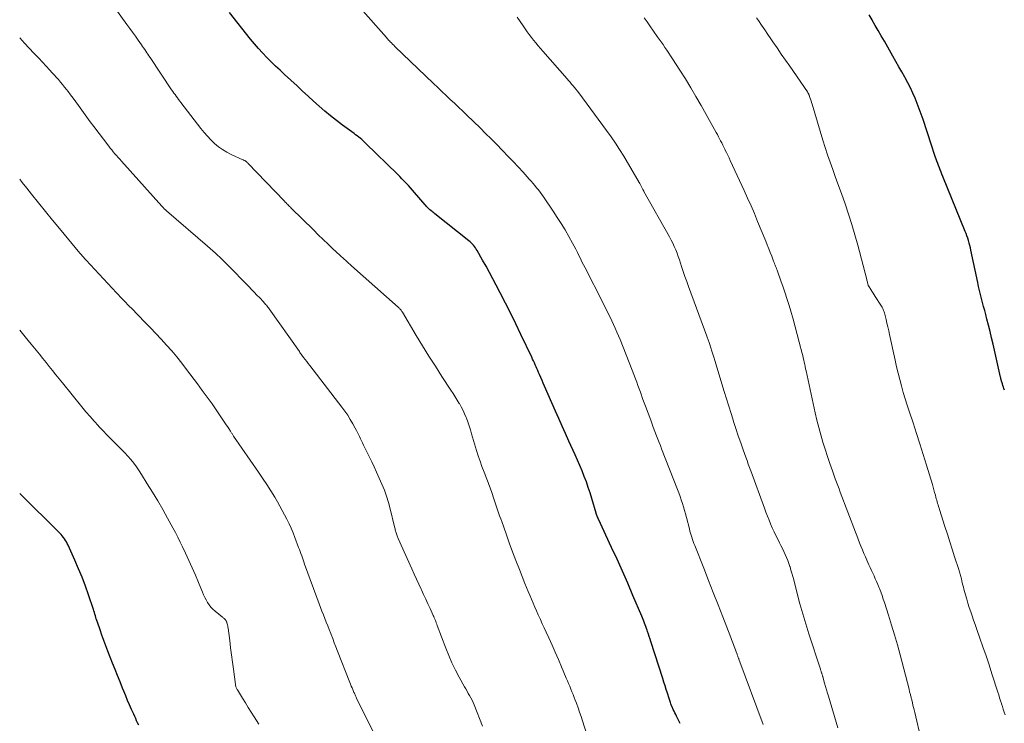
# Model space of a CAD drawing. Units: feet. Extents: x 1985000 to 1990036, y 590000 to 595001.
# Drawn here: x 1985000 to 1985195, y 591424 to 591563 of the extents above; entities that cross this region are included whole.
import ezdxf

# ---------------------------------------------------------------- set-up
doc = ezdxf.new("R2010")
doc.units = ezdxf.units.FT
doc.header["$LTSCALE"] = 100
doc.header["$MEASUREMENT"] = 0
doc.layers.add('CONTOUR INDEX', color=32, linetype='Continuous', lineweight=25)
doc.layers.add('CONTOUR INTERMEDIATE', color=40, linetype='Continuous', lineweight=15)

msp = doc.modelspace()

# ---------------------------------------------------------------- linework, layer by layer
at = {"layer": 'CONTOUR INDEX', "flags": 128}
for points, elevation in [([(1985130.65, 591424.21), (1985129.95, 591425.69), (1985129.79, 591426.02), (1985129.64, 591426.34), (1985129.48, 591426.67), (1985129.32, 591426.99), (1985129.08, 591427.49), (1985129.05, 591427.57), (1985129.01, 591427.64), (1985128.97, 591427.72), (1985128.94, 591427.8), (1985128.91, 591427.88), (1985128.87, 591427.97), (1985128.84, 591428.05), (1985128.82, 591428.13), (1985128.74, 591428.36), (1985128.68, 591428.56), (1985128.61, 591428.75), (1985128.55, 591428.95), (1985128.49, 591429.15), (1985128.15, 591430.22), (1985127.92, 591430.95), (1985127.69, 591431.68), (1985127.46, 591432.41), (1985127.22, 591433.14), (1985124.88, 591440.4), (1985124.72, 591440.89), (1985124.56, 591441.39), (1985124.39, 591441.89), (1985124.22, 591442.39), (1985124.13, 591442.67), (1985124.01, 591443.02), (1985123.88, 591443.38), (1985123.76, 591443.73), (1985123.63, 591444.07), (1985123.5, 591444.42), (1985123.36, 591444.77), (1985123.22, 591445.11), (1985123.08, 591445.46), (1985121.34, 591449.55), (1985120.32, 591451.94), (1985119.28, 591454.32), (1985118.21, 591456.68), (1985117.12, 591459.04), (1985114.5, 591464.65), (1985114.46, 591464.72), (1985114.43, 591464.79), (1985114.39, 591464.87), (1985114.36, 591464.94), (1985114.32, 591465.01), (1985114.29, 591465.09), (1985114.26, 591465.16), (1985114.23, 591465.24), (1985114.17, 591465.4), (1985114.15, 591465.45), (1985114.13, 591465.5), (1985114.12, 591465.55), (1985114.1, 591465.6), (1985114.09, 591465.65), (1985114.08, 591465.7), (1985114.06, 591465.74), (1985114.05, 591465.79), (1985113.2, 591468.7), (1985112.86, 591469.81), (1985112.5, 591470.91), (1985112.11, 591471.99), (1985111.7, 591473.07), (1985111.26, 591474.15), (1985110.82, 591475.21), (1985110.35, 591476.27), (1985109.88, 591477.33), (1985108.63, 591480.07), (1985107.96, 591481.54), (1985107.3, 591483.02), (1985106.64, 591484.5), (1985105.99, 591485.98), (1985103.85, 591490.91), (1985103.6, 591491.49), (1985103.35, 591492.07), (1985103.09, 591492.66), (1985102.84, 591493.24), (1985102.66, 591493.66), (1985102.5, 591494.03), (1985102.33, 591494.41), (1985102.17, 591494.78), (1985102, 591495.16), (1985101.83, 591495.53), (1985101.66, 591495.91), (1985101.49, 591496.28), (1985101.31, 591496.65), (1985099.17, 591501.16), (1985098.17, 591503.23), (1985097.17, 591505.28), (1985096.13, 591507.33), (1985095.09, 591509.37), (1985094.27, 591510.93), (1985093.62, 591512.18), (1985092.95, 591513.42), (1985092.27, 591514.65), (1985091.58, 591515.88), (1985090.49, 591517.78), (1985090.32, 591518.05), (1985090.15, 591518.31), (1985089.97, 591518.55), (1985089.77, 591518.8), (1985089.56, 591519.03), (1985089.34, 591519.25), (1985089.11, 591519.46), (1985088.88, 591519.66), (1985082.15, 591525.03), (1985081.96, 591525.18), (1985081.77, 591525.33), (1985081.58, 591525.48), (1985081.39, 591525.62), (1985081.32, 591525.68), (1985081.17, 591525.8), (1985081.02, 591525.93), (1985080.88, 591526.06), (1985080.74, 591526.2), (1985080.61, 591526.34), (1985080.47, 591526.48), (1985080.34, 591526.63), (1985080.22, 591526.77), (1985078.14, 591529.2), (1985077.73, 591529.67), (1985077.32, 591530.14), (1985076.9, 591530.6), (1985076.48, 591531.05), (1985076.05, 591531.5), (1985075.62, 591531.95), (1985075.19, 591532.39), (1985074.74, 591532.83), (1985068.51, 591538.95), (1985068.24, 591539.21), (1985067.96, 591539.46), (1985067.67, 591539.71), (1985067.37, 591539.95), (1985067.07, 591540.18), (1985066.77, 591540.42), (1985066.47, 591540.65), (1985066.16, 591540.87), (1985063.86, 591542.56), (1985062.68, 591543.46), (1985061.52, 591544.38), (1985060.38, 591545.33), (1985059.26, 591546.3), (1985058.16, 591547.3), (1985057.06, 591548.3), (1985055.96, 591549.3), (1985054.87, 591550.3), (1985052.41, 591552.58), (1985051.52, 591553.41), (1985050.64, 591554.25), (1985049.77, 591555.1), (1985048.91, 591555.95), (1985048.07, 591556.83), (1985047.25, 591557.73), (1985046.46, 591558.64), (1985045.69, 591559.58), (1985041.51, 591564.82)], 1000), ([(1985194.82, 591490.14), (1985194.72, 591490.45), (1985194.62, 591490.76), (1985194.52, 591491.06), (1985194.42, 591491.37), (1985194.3, 591491.76), (1985194.27, 591491.87), (1985194.23, 591491.99), (1985194.2, 591492.1), (1985194.17, 591492.22), (1985194.14, 591492.34), (1985194.11, 591492.45), (1985194.09, 591492.57), (1985194.06, 591492.69), (1985192.57, 591499.22), (1985192.28, 591500.47), (1985191.98, 591501.72), (1985191.67, 591502.97), (1985191.36, 591504.21), (1985191.12, 591505.13), (1985190.92, 591505.92), (1985190.71, 591506.7), (1985190.51, 591507.48), (1985190.3, 591508.27), (1985190.1, 591509.05), (1985189.91, 591509.84), (1985189.73, 591510.63), (1985189.55, 591511.42), (1985188.2, 591517.83), (1985188.09, 591518.3), (1985187.98, 591518.78), (1985187.85, 591519.24), (1985187.72, 591519.71), (1985187.57, 591520.17), (1985187.41, 591520.63), (1985187.24, 591521.09), (1985187.07, 591521.54), (1985182.63, 591532.41), (1985182.46, 591532.84), (1985182.29, 591533.26), (1985182.12, 591533.69), (1985181.96, 591534.12), (1985181.79, 591534.55), (1985181.63, 591534.97), (1985181.48, 591535.41), (1985181.33, 591535.84), (1985181.21, 591536.17), (1985181.01, 591536.77), (1985180.81, 591537.37), (1985180.61, 591537.97), (1985180.41, 591538.57), (1985178.73, 591543.65), (1985178.37, 591544.71), (1985177.99, 591545.77), (1985177.58, 591546.82), (1985177.16, 591547.86), (1985176.7, 591548.88), (1985176.23, 591549.9), (1985175.72, 591550.9), (1985175.2, 591551.9), (1985175.13, 591552.02), (1985174.54, 591553.07), (1985173.96, 591554.11), (1985173.37, 591555.16), (1985172.78, 591556.2), (1985171.07, 591559.18), (1985170.47, 591560.21), (1985169.87, 591561.25), (1985169.27, 591562.28), (1985168.67, 591563.32), (1985168.65, 591563.36), (1985168.05, 591564.37)], 1020), ([(1985023.54, 591423.9), (1985023.34, 591424.32), (1985023.14, 591424.76), (1985022.95, 591425.19), (1985022.75, 591425.62), (1985022.56, 591426.05), (1985022.14, 591426.98), (1985021.75, 591427.88), (1985021.36, 591428.78), (1985020.98, 591429.69), (1985020.6, 591430.6), (1985020.35, 591431.22), (1985019.85, 591432.45), (1985019.36, 591433.67), (1985018.87, 591434.9), (1985018.39, 591436.13), (1985017.46, 591438.53), (1985017.06, 591439.58), (1985016.66, 591440.63), (1985016.28, 591441.69), (1985015.9, 591442.75), (1985015.37, 591444.25), (1985015.27, 591444.56), (1985015.16, 591444.88), (1985015.07, 591445.19), (1985014.98, 591445.51), (1985014.88, 591445.83), (1985014.79, 591446.15), (1985014.69, 591446.47), (1985014.59, 591446.78), (1985013.63, 591449.66), (1985013.02, 591451.4), (1985012.37, 591453.13), (1985011.66, 591454.83), (1985010.92, 591456.52), (1985009.58, 591459.47), (1985009.42, 591459.8), (1985009.25, 591460.12), (1985009.06, 591460.42), (1985008.86, 591460.72), (1985008.64, 591461.01), (1985008.42, 591461.3), (1985008.18, 591461.56), (1985007.93, 591461.83), (1985000, 591469.7)], 980)]:
    msp.add_lwpolyline(points, dxfattribs=dict(at, elevation=elevation))
at = {"layer": 'CONTOUR INTERMEDIATE', "flags": 128}
for points, elevation in [([(1985114.34, 591415.39), (1985111.37, 591424.71), (1985111.08, 591425.59), (1985110.79, 591426.46), (1985110.47, 591427.33), (1985110.15, 591428.2), (1985109.91, 591428.82), (1985109.7, 591429.37), (1985109.49, 591429.92), (1985109.27, 591430.47), (1985109.05, 591431.01), (1985108.83, 591431.56), (1985108.6, 591432.1), (1985108.38, 591432.65), (1985108.15, 591433.19), (1985107.2, 591435.44), (1985106.59, 591436.87), (1985105.97, 591438.29), (1985105.34, 591439.7), (1985104.7, 591441.12), (1985104.16, 591442.29), (1985103.78, 591443.12), (1985103.4, 591443.94), (1985103.02, 591444.76), (1985102.65, 591445.58), (1985102.6, 591445.69), (1985102.25, 591446.46), (1985101.91, 591447.23), (1985101.57, 591448), (1985101.23, 591448.78), (1985100.9, 591449.56), (1985100.58, 591450.34), (1985100.26, 591451.12), (1985099.95, 591451.9), (1985098.87, 591454.66), (1985098.18, 591456.42), (1985097.51, 591458.19), (1985096.86, 591459.96), (1985096.22, 591461.74), (1985095.38, 591464.13), (1985095.17, 591464.72), (1985094.96, 591465.3), (1985094.76, 591465.89), (1985094.55, 591466.48), (1985094.35, 591467.06), (1985094.15, 591467.65), (1985093.95, 591468.24), (1985093.76, 591468.83), (1985093.47, 591469.72), (1985093.35, 591470.08), (1985093.23, 591470.44), (1985093.1, 591470.79), (1985092.97, 591471.15), (1985092.84, 591471.5), (1985092.7, 591471.85), (1985092.56, 591472.2), (1985092.42, 591472.56), (1985091.87, 591473.95), (1985091.46, 591475.01), (1985091.08, 591476.07), (1985090.73, 591477.14), (1985090.39, 591478.22), (1985089.42, 591481.5), (1985089.18, 591482.29), (1985088.93, 591483.07), (1985088.65, 591483.85), (1985088.37, 591484.62), (1985088.32, 591484.73), (1985088.03, 591485.44), (1985087.71, 591486.13), (1985087.36, 591486.81), (1985086.99, 591487.48), (1985086.97, 591487.5), (1985086.57, 591488.16), (1985086.16, 591488.82), (1985085.75, 591489.48), (1985085.32, 591490.13), (1985083.55, 591492.84), (1985082.25, 591494.85), (1985080.97, 591496.87), (1985079.71, 591498.9), (1985078.47, 591500.95), (1985075.72, 591505.56), (1985075.63, 591505.7), (1985075.54, 591505.83), (1985075.45, 591505.96), (1985075.35, 591506.09), (1985075.24, 591506.21), (1985075.13, 591506.33), (1985075.02, 591506.45), (1985074.9, 591506.56), (1985065.67, 591514.75), (1985065.38, 591515.01), (1985065.08, 591515.27), (1985064.79, 591515.53), (1985064.5, 591515.78), (1985064.21, 591516.04), (1985063.92, 591516.3), (1985063.63, 591516.57), (1985063.35, 591516.83), (1985061.97, 591518.12), (1985061, 591519.04), (1985060.03, 591519.96), (1985059.07, 591520.89), (1985058.11, 591521.82), (1985053.73, 591526.15), (1985053.56, 591526.32), (1985053.38, 591526.49), (1985053.21, 591526.66), (1985053.04, 591526.83), (1985052.87, 591527), (1985052.7, 591527.17), (1985052.53, 591527.34), (1985052.36, 591527.52), (1985045.14, 591535.06), (1985045.06, 591535.14), (1985044.97, 591535.22), (1985044.89, 591535.29), (1985044.8, 591535.36), (1985044.75, 591535.4), (1985044.68, 591535.45), (1985044.61, 591535.49), (1985044.53, 591535.53), (1985044.45, 591535.57), (1985044.37, 591535.6), (1985044.29, 591535.63), (1985044.21, 591535.67), (1985044.13, 591535.71), (1985041.87, 591536.74), (1985040.98, 591537.2), (1985040.13, 591537.71), (1985039.33, 591538.29), (1985038.56, 591538.93), (1985037.84, 591539.62), (1985037.14, 591540.34), (1985036.48, 591541.09), (1985035.85, 591541.87), (1985031.91, 591547.01), (1985031.67, 591547.32), (1985031.43, 591547.64), (1985031.2, 591547.95), (1985030.96, 591548.27), (1985030.73, 591548.59), (1985030.5, 591548.91), (1985030.27, 591549.24), (1985030.05, 591549.56), (1985025.79, 591555.92), (1985025.58, 591556.24), (1985025.37, 591556.56), (1985025.16, 591556.88), (1985024.95, 591557.2), (1985024.73, 591557.51), (1985024.52, 591557.83), (1985024.3, 591558.14), (1985024.08, 591558.46), (1985023.43, 591559.37), (1985022.88, 591560.14), (1985022.33, 591560.91), (1985021.78, 591561.68), (1985021.23, 591562.44), (1985016.97, 591568.36)], 996), ([(1985147.11, 591424.03), (1985142.29, 591436.91), (1985142.25, 591437.04), (1985142.2, 591437.16), (1985142.15, 591437.28), (1985142.11, 591437.41), (1985142.06, 591437.53), (1985142.02, 591437.66), (1985141.97, 591437.78), (1985141.93, 591437.9), (1985141.75, 591438.41), (1985141.63, 591438.76), (1985141.5, 591439.11), (1985141.37, 591439.45), (1985141.25, 591439.8), (1985141.12, 591440.15), (1985140.98, 591440.5), (1985140.85, 591440.84), (1985140.72, 591441.19), (1985139.11, 591445.31), (1985138.16, 591447.71), (1985137.22, 591450.12), (1985136.27, 591452.52), (1985135.33, 591454.93), (1985133.56, 591459.39), (1985133.41, 591459.79), (1985133.26, 591460.2), (1985133.11, 591460.61), (1985132.97, 591461.03), (1985132.85, 591461.44), (1985132.72, 591461.86), (1985132.61, 591462.28), (1985132.5, 591462.7), (1985131.93, 591464.96), (1985131.75, 591465.66), (1985131.55, 591466.36), (1985131.34, 591467.05), (1985131.12, 591467.75), (1985130.89, 591468.43), (1985130.65, 591469.12), (1985130.4, 591469.8), (1985130.14, 591470.47), (1985127.01, 591478.52), (1985126.76, 591479.17), (1985126.51, 591479.81), (1985126.26, 591480.45), (1985126.02, 591481.1), (1985125.36, 591482.83), (1985124.85, 591484.2), (1985124.34, 591485.57), (1985123.83, 591486.94), (1985123.32, 591488.31), (1985122.8, 591489.74), (1985122.56, 591490.4), (1985122.32, 591491.06), (1985122.07, 591491.72), (1985121.82, 591492.38), (1985121.16, 591494.11), (1985120.58, 591495.62), (1985119.99, 591497.13), (1985119.39, 591498.63), (1985118.78, 591500.13), (1985118.15, 591501.62), (1985117.84, 591502.37), (1985117.51, 591503.11), (1985117.17, 591503.84), (1985116.82, 591504.57), (1985116.46, 591505.29), (1985116.1, 591506.02), (1985115.73, 591506.74), (1985115.37, 591507.46), (1985111.86, 591514.31), (1985111.55, 591514.93), (1985111.24, 591515.54), (1985110.94, 591516.15), (1985110.64, 591516.77), (1985110.33, 591517.39), (1985110.02, 591518), (1985109.7, 591518.6), (1985109.37, 591519.21), (1985108.62, 591520.56), (1985107.89, 591521.82), (1985107.14, 591523.07), (1985106.36, 591524.3), (1985105.55, 591525.52), (1985103.62, 591528.35), (1985103.3, 591528.82), (1985102.97, 591529.28), (1985102.63, 591529.73), (1985102.28, 591530.18), (1985101.92, 591530.62), (1985101.55, 591531.05), (1985101.18, 591531.48), (1985100.8, 591531.9), (1985099.6, 591533.23), (1985098.6, 591534.31), (1985097.61, 591535.38), (1985096.6, 591536.44), (1985095.58, 591537.49), (1985095.47, 591537.61), (1985094.38, 591538.72), (1985093.29, 591539.82), (1985092.19, 591540.91), (1985091.08, 591541.99), (1985088.48, 591544.51), (1985087.66, 591545.3), (1985086.84, 591546.09), (1985086.01, 591546.87), (1985085.18, 591547.65), (1985084.36, 591548.43), (1985083.53, 591549.22), (1985082.7, 591550), (1985081.88, 591550.79), (1985074.23, 591558.12), (1985074, 591558.35), (1985073.76, 591558.58), (1985073.53, 591558.82), (1985073.3, 591559.06), (1985073.14, 591559.22), (1985072.99, 591559.38), (1985072.84, 591559.54), (1985072.7, 591559.71), (1985072.55, 591559.87), (1985067.35, 591565.76)], 1004), ([(1985161.87, 591423.37), (1985160.01, 591429.59), (1985159.82, 591430.23), (1985159.63, 591430.88), (1985159.44, 591431.52), (1985159.25, 591432.16), (1985158.89, 591433.41), (1985158.89, 591433.43), (1985158.88, 591433.45), (1985158.88, 591433.47), (1985158.87, 591433.49), (1985158.85, 591433.57), (1985158.84, 591433.59), (1985158.84, 591433.61), (1985158.83, 591433.63), (1985158.83, 591433.65), (1985158.76, 591433.87), (1985158.72, 591434), (1985158.68, 591434.13), (1985158.64, 591434.26), (1985158.6, 591434.39), (1985158.55, 591434.53), (1985158.5, 591434.66), (1985158.46, 591434.8), (1985158.41, 591434.93), (1985156.16, 591441.95), (1985155.54, 591443.93), (1985154.95, 591445.91), (1985154.38, 591447.9), (1985153.84, 591449.9), (1985153.14, 591452.62), (1985152.96, 591453.27), (1985152.79, 591453.91), (1985152.6, 591454.55), (1985152.41, 591455.19), (1985152.4, 591455.23), (1985152.2, 591455.85), (1985151.98, 591456.46), (1985151.74, 591457.06), (1985151.47, 591457.65), (1985151.19, 591458.23), (1985150.91, 591458.81), (1985150.61, 591459.39), (1985150.32, 591459.97), (1985149.97, 591460.64), (1985149.6, 591461.39), (1985149.24, 591462.14), (1985148.9, 591462.9), (1985148.57, 591463.67), (1985148.26, 591464.44), (1985147.95, 591465.22), (1985147.65, 591466), (1985147.36, 591466.78), (1985144.66, 591474.16), (1985144.41, 591474.84), (1985144.16, 591475.52), (1985143.91, 591476.2), (1985143.67, 591476.89), (1985143.16, 591478.32), (1985142.67, 591479.72), (1985142.18, 591481.12), (1985141.71, 591482.53), (1985141.24, 591483.94), (1985141.22, 591484.03), (1985140.75, 591485.49), (1985140.28, 591486.95), (1985139.83, 591488.41), (1985139.38, 591489.87), (1985137.51, 591496), (1985137.32, 591496.63), (1985137.13, 591497.25), (1985136.93, 591497.87), (1985136.74, 591498.49), (1985136.46, 591499.38), (1985136.4, 591499.56), (1985136.34, 591499.73), (1985136.28, 591499.91), (1985136.22, 591500.09), (1985136.15, 591500.27), (1985136.09, 591500.44), (1985136.03, 591500.62), (1985135.96, 591500.79), (1985132.34, 591510.61), (1985131.98, 591511.6), (1985131.63, 591512.59), (1985131.3, 591513.59), (1985130.97, 591514.59), (1985130.76, 591515.24), (1985130.54, 591515.91), (1985130.3, 591516.58), (1985130.05, 591517.24), (1985129.79, 591517.89), (1985129.5, 591518.54), (1985129.21, 591519.18), (1985128.89, 591519.81), (1985128.55, 591520.43), (1985123.49, 591529.46), (1985123.47, 591529.51), (1985123.44, 591529.55), (1985123.42, 591529.6), (1985123.4, 591529.65), (1985123.37, 591529.69), (1985123.35, 591529.74), (1985123.33, 591529.78), (1985123.3, 591529.83), (1985123.1, 591530.24), (1985122.97, 591530.49), (1985122.83, 591530.74), (1985122.7, 591530.98), (1985122.56, 591531.23), (1985119.5, 591536.41), (1985118.7, 591537.71), (1985117.88, 591538.99), (1985117.02, 591540.24), (1985116.13, 591541.48), (1985110.6, 591548.93), (1985110.33, 591549.29), (1985110.05, 591549.65), (1985109.77, 591550), (1985109.48, 591550.35), (1985109.19, 591550.69), (1985108.9, 591551.04), (1985108.6, 591551.38), (1985108.3, 591551.72), (1985103.5, 591557.19), (1985103.03, 591557.72), (1985102.57, 591558.26), (1985102.12, 591558.8), (1985101.67, 591559.34), (1985101.23, 591559.89), (1985100.8, 591560.45), (1985100.39, 591561.02), (1985099.99, 591561.61), (1985099.61, 591562.18), (1985099.03, 591563.05), (1985098.44, 591563.92)], 1008), ([(1985178.34, 591420.97), (1985177.08, 591426.4), (1985176.97, 591426.88), (1985176.85, 591427.35), (1985176.74, 591427.83), (1985176.63, 591428.3), (1985176.48, 591428.9), (1985176.44, 591429.08), (1985176.4, 591429.25), (1985176.35, 591429.43), (1985176.31, 591429.6), (1985176.26, 591429.78), (1985176.22, 591429.95), (1985176.17, 591430.13), (1985176.13, 591430.3), (1985176.08, 591430.48), (1985176.04, 591430.65), (1985176, 591430.83), (1985175.95, 591431), (1985174.18, 591437.78), (1985173.65, 591439.75), (1985173.09, 591441.72), (1985172.5, 591443.68), (1985171.89, 591445.64), (1985171.09, 591448.12), (1985170.85, 591448.83), (1985170.61, 591449.52), (1985170.35, 591450.22), (1985170.09, 591450.91), (1985169.99, 591451.16), (1985169.76, 591451.72), (1985169.53, 591452.28), (1985169.28, 591452.84), (1985169.04, 591453.39), (1985168.78, 591453.94), (1985168.53, 591454.5), (1985168.28, 591455.05), (1985168.03, 591455.6), (1985167.63, 591456.48), (1985167.32, 591457.17), (1985167.02, 591457.86), (1985166.73, 591458.56), (1985166.44, 591459.26), (1985166.17, 591459.96), (1985165.89, 591460.66), (1985165.62, 591461.37), (1985165.35, 591462.07), (1985162.35, 591469.98), (1985162.1, 591470.64), (1985161.85, 591471.3), (1985161.61, 591471.96), (1985161.36, 591472.62), (1985160.79, 591474.2), (1985160.28, 591475.61), (1985159.8, 591477.02), (1985159.34, 591478.45), (1985158.9, 591479.88), (1985158.49, 591481.32), (1985158.1, 591482.77), (1985157.74, 591484.22), (1985157.4, 591485.68), (1985155.59, 591493.94), (1985155.5, 591494.37), (1985155.41, 591494.81), (1985155.31, 591495.24), (1985155.22, 591495.67), (1985155.12, 591496.1), (1985155.02, 591496.53), (1985154.92, 591496.96), (1985154.82, 591497.39), (1985154.25, 591499.61), (1985153.85, 591501.14), (1985153.44, 591502.68), (1985153.01, 591504.2), (1985152.56, 591505.73), (1985152.23, 591506.85), (1985151.85, 591508.08), (1985151.46, 591509.3), (1985151.05, 591510.52), (1985150.62, 591511.73), (1985149.93, 591513.65), (1985149.84, 591513.9), (1985149.74, 591514.14), (1985149.65, 591514.39), (1985149.55, 591514.64), (1985149.46, 591514.89), (1985149.36, 591515.13), (1985149.27, 591515.38), (1985149.17, 591515.63), (1985148.79, 591516.63), (1985148.5, 591517.37), (1985148.21, 591518.12), (1985147.92, 591518.86), (1985147.61, 591519.6), (1985146, 591523.52), (1985145.36, 591525.06), (1985144.7, 591526.59), (1985144.02, 591528.12), (1985143.33, 591529.64), (1985140.57, 591535.59), (1985140.34, 591536.1), (1985140.09, 591536.6), (1985139.85, 591537.11), (1985139.6, 591537.61), (1985139.52, 591537.79), (1985139.31, 591538.2), (1985139.1, 591538.62), (1985138.89, 591539.03), (1985138.68, 591539.44), (1985138.47, 591539.85), (1985138.25, 591540.26), (1985138.03, 591540.67), (1985137.8, 591541.07), (1985134.8, 591546.43), (1985133.79, 591548.19), (1985132.76, 591549.95), (1985131.7, 591551.68), (1985130.62, 591553.4), (1985129.15, 591555.7), (1985128.78, 591556.26), (1985128.41, 591556.82), (1985128.04, 591557.37), (1985127.66, 591557.92), (1985127.28, 591558.47), (1985126.9, 591559.01), (1985126.51, 591559.56), (1985126.13, 591560.11), (1985124.69, 591562.19), (1985124.13, 591562.98), (1985123.57, 591563.77)], 1012), ([(1985194.97, 591425.94), (1985194.79, 591426.48), (1985194.61, 591427.02), (1985194.44, 591427.55), (1985194.26, 591428.09), (1985194.24, 591428.15), (1985194.06, 591428.72), (1985193.88, 591429.28), (1985193.7, 591429.85), (1985193.51, 591430.42), (1985192.35, 591434.03), (1985191.78, 591435.8), (1985191.19, 591437.58), (1985190.58, 591439.35), (1985189.97, 591441.11), (1985189.32, 591442.97), (1985189.03, 591443.81), (1985188.74, 591444.64), (1985188.45, 591445.47), (1985188.16, 591446.31), (1985187.88, 591447.15), (1985187.61, 591447.99), (1985187.36, 591448.83), (1985187.11, 591449.68), (1985186.82, 591450.75), (1985186.7, 591451.16), (1985186.59, 591451.58), (1985186.49, 591452), (1985186.39, 591452.42), (1985186.31, 591452.79), (1985186.25, 591453.02), (1985186.19, 591453.26), (1985186.13, 591453.49), (1985186.07, 591453.72), (1985186.01, 591453.95), (1985185.94, 591454.18), (1985185.87, 591454.41), (1985185.8, 591454.64), (1985184.98, 591457.18), (1985184.5, 591458.67), (1985184.02, 591460.17), (1985183.54, 591461.67), (1985183.06, 591463.17), (1985181.99, 591466.51), (1985181.89, 591466.82), (1985181.8, 591467.13), (1985181.71, 591467.43), (1985181.62, 591467.74), (1985181.53, 591468.05), (1985181.44, 591468.36), (1985181.35, 591468.67), (1985181.27, 591468.98), (1985181.16, 591469.4), (1985181.01, 591469.91), (1985180.87, 591470.43), (1985180.72, 591470.94), (1985180.57, 591471.46), (1985179.4, 591475.32), (1985178.76, 591477.41), (1985178.11, 591479.5), (1985177.44, 591481.58), (1985176.75, 591483.66), (1985175.98, 591485.96), (1985175.58, 591487.2), (1985175.18, 591488.45), (1985174.81, 591489.7), (1985174.45, 591490.96), (1985174.11, 591492.22), (1985173.78, 591493.49), (1985173.48, 591494.76), (1985173.2, 591496.04), (1985172.11, 591501.12), (1985171.94, 591501.88), (1985171.77, 591502.63), (1985171.59, 591503.39), (1985171.4, 591504.14), (1985171.15, 591505.18), (1985171.08, 591505.41), (1985171.01, 591505.65), (1985170.93, 591505.87), (1985170.84, 591506.1), (1985170.74, 591506.32), (1985170.64, 591506.54), (1985170.52, 591506.75), (1985170.39, 591506.95), (1985169.26, 591508.68), (1985169.04, 591509.01), (1985168.83, 591509.35), (1985168.61, 591509.69), (1985168.39, 591510.03), (1985168.04, 591510.59), (1985168, 591510.65), (1985167.97, 591510.72), (1985167.93, 591510.79), (1985167.9, 591510.86), (1985167.88, 591510.93), (1985167.85, 591511), (1985167.83, 591511.07), (1985167.81, 591511.15), (1985167.76, 591511.35), (1985167.72, 591511.52), (1985167.68, 591511.7), (1985167.63, 591511.87), (1985167.59, 591512.05), (1985165.82, 591518.84), (1985165.26, 591520.89), (1985164.66, 591522.93), (1985164, 591524.95), (1985163.31, 591526.96), (1985162.9, 591528.12), (1985162.39, 591529.55), (1985161.88, 591530.97), (1985161.36, 591532.39), (1985160.85, 591533.81), (1985160.34, 591535.24), (1985159.85, 591536.67), (1985159.38, 591538.1), (1985158.93, 591539.55), (1985156.77, 591546.7), (1985156.67, 591547.02), (1985156.56, 591547.35), (1985156.46, 591547.68), (1985156.35, 591548), (1985156.19, 591548.48), (1985156.16, 591548.57), (1985156.12, 591548.65), (1985156.09, 591548.73), (1985156.05, 591548.81), (1985156, 591548.89), (1985155.96, 591548.97), (1985155.91, 591549.04), (1985155.86, 591549.12), (1985152.34, 591554.22), (1985151.51, 591555.42), (1985150.69, 591556.62), (1985149.87, 591557.82), (1985149.04, 591559.02), (1985148.64, 591559.61), (1985148.02, 591560.51), (1985147.4, 591561.42), (1985146.77, 591562.32), (1985146.14, 591563.22), (1985145.77, 591563.76)], 1016), ([(1985091.59, 591423.68), (1985089.92, 591427.89), (1985089.72, 591428.36), (1985089.51, 591428.82), (1985089.27, 591429.27), (1985089.02, 591429.72), (1985088.75, 591430.16), (1985088.5, 591430.6), (1985088.24, 591431.04), (1985087.99, 591431.49), (1985086.96, 591433.36), (1985086.22, 591434.76), (1985085.53, 591436.18), (1985084.9, 591437.63), (1985084.31, 591439.1), (1985082.63, 591443.59), (1985082.53, 591443.84), (1985082.43, 591444.09), (1985082.34, 591444.35), (1985082.24, 591444.6), (1985082.14, 591444.85), (1985082.03, 591445.1), (1985081.93, 591445.35), (1985081.82, 591445.59), (1985081.19, 591446.96), (1985080.77, 591447.88), (1985080.34, 591448.81), (1985079.91, 591449.73), (1985079.47, 591450.65), (1985079.41, 591450.79), (1985078.95, 591451.78), (1985078.49, 591452.78), (1985078.03, 591453.77), (1985077.58, 591454.77), (1985074.9, 591460.79), (1985074.82, 591460.97), (1985074.75, 591461.15), (1985074.67, 591461.34), (1985074.6, 591461.52), (1985074.53, 591461.71), (1985074.47, 591461.9), (1985074.42, 591462.09), (1985074.37, 591462.28), (1985074.37, 591462.3), (1985074.32, 591462.5), (1985074.27, 591462.71), (1985074.22, 591462.91), (1985074.18, 591463.11), (1985073.33, 591466.64), (1985072.99, 591467.9), (1985072.6, 591469.14), (1985072.15, 591470.36), (1985071.65, 591471.56), (1985070.61, 591473.89), (1985070.13, 591474.94), (1985069.64, 591475.98), (1985069.14, 591477.02), (1985068.63, 591478.05), (1985068, 591479.28), (1985067.8, 591479.69), (1985067.6, 591480.11), (1985067.41, 591480.52), (1985067.22, 591480.94), (1985067.02, 591481.36), (1985066.83, 591481.78), (1985066.62, 591482.18), (1985066.4, 591482.59), (1985065.9, 591483.5), (1985065.41, 591484.34), (1985064.89, 591485.17), (1985064.34, 591485.97), (1985063.76, 591486.76), (1985057.38, 591495.04), (1985057.08, 591495.43), (1985056.78, 591495.83), (1985056.47, 591496.23), (1985056.17, 591496.62), (1985055.83, 591497.08), (1985055.7, 591497.25), (1985055.58, 591497.42), (1985055.45, 591497.59), (1985055.33, 591497.76), (1985049.33, 591506.21), (1985049.2, 591506.39), (1985049.07, 591506.57), (1985048.94, 591506.74), (1985048.8, 591506.92), (1985048.66, 591507.09), (1985048.52, 591507.25), (1985048.38, 591507.42), (1985048.23, 591507.58), (1985047.48, 591508.39), (1985046.95, 591508.95), (1985046.42, 591509.51), (1985045.88, 591510.06), (1985045.34, 591510.61), (1985041.07, 591514.97), (1985040.67, 591515.37), (1985040.27, 591515.77), (1985039.86, 591516.17), (1985039.45, 591516.55), (1985039.26, 591516.73), (1985038.74, 591517.2), (1985038.23, 591517.67), (1985037.71, 591518.14), (1985037.18, 591518.59), (1985029.03, 591525.63), (1985028.91, 591525.73), (1985028.79, 591525.85), (1985028.67, 591525.96), (1985028.55, 591526.07), (1985028.43, 591526.19), (1985028.32, 591526.31), (1985028.21, 591526.43), (1985028.1, 591526.55), (1985020.12, 591535.43), (1985019.79, 591535.8), (1985019.47, 591536.16), (1985019.15, 591536.53), (1985018.83, 591536.9), (1985018.52, 591537.27), (1985018.21, 591537.65), (1985017.9, 591538.03), (1985017.61, 591538.42), (1985014.66, 591542.3), (1985013.97, 591543.22), (1985013.29, 591544.14), (1985012.62, 591545.07), (1985011.95, 591546), (1985011.61, 591546.47), (1985011.11, 591547.16), (1985010.6, 591547.86), (1985010.08, 591548.54), (1985009.56, 591549.23), (1985009.29, 591549.58), (1985008.89, 591550.08), (1985008.49, 591550.58), (1985008.08, 591551.06), (1985007.66, 591551.55), (1985007.24, 591552.02), (1985006.81, 591552.5), (1985006.38, 591552.97), (1985005.95, 591553.44), (1985003.76, 591555.78), (1985002.82, 591556.79), (1985001.89, 591557.79), (1985000.96, 591558.79), (1985000.03, 591559.8), (1985000, 591559.83)], 992), ([(1985070.27, 591421.91), (1985066.65, 591429.23), (1985066.58, 591429.39), (1985066.5, 591429.55), (1985066.42, 591429.71), (1985066.35, 591429.86), (1985066.28, 591430.02), (1985066.21, 591430.19), (1985066.14, 591430.35), (1985066.07, 591430.51), (1985065.9, 591430.9), (1985065.75, 591431.25), (1985065.61, 591431.61), (1985065.46, 591431.97), (1985065.32, 591432.33), (1985062.9, 591438.54), (1985062.57, 591439.37), (1985062.25, 591440.19), (1985061.93, 591441.02), (1985061.6, 591441.84), (1985061.53, 591442.04), (1985061.24, 591442.77), (1985060.95, 591443.5), (1985060.66, 591444.22), (1985060.38, 591444.95), (1985060.09, 591445.68), (1985059.81, 591446.41), (1985059.53, 591447.15), (1985059.26, 591447.88), (1985056.38, 591455.74), (1985056.23, 591456.15), (1985056.08, 591456.56), (1985055.94, 591456.98), (1985055.79, 591457.39), (1985055.64, 591457.81), (1985055.49, 591458.22), (1985055.34, 591458.63), (1985055.19, 591459.04), (1985054.44, 591461), (1985054.08, 591461.92), (1985053.7, 591462.83), (1985053.29, 591463.72), (1985052.87, 591464.61), (1985052.42, 591465.49), (1985051.96, 591466.36), (1985051.48, 591467.22), (1985050.98, 591468.07), (1985050.46, 591468.94), (1985049.68, 591470.21), (1985048.89, 591471.47), (1985048.07, 591472.72), (1985047.23, 591473.95), (1985042.33, 591481.07), (1985042.25, 591481.19), (1985042.17, 591481.3), (1985042.09, 591481.42), (1985042.01, 591481.54), (1985041.92, 591481.66), (1985041.84, 591481.78), (1985041.76, 591481.9), (1985041.69, 591482.02), (1985041.35, 591482.54), (1985041.1, 591482.93), (1985040.85, 591483.31), (1985040.59, 591483.68), (1985040.34, 591484.06), (1985038.99, 591486.04), (1985038.05, 591487.4), (1985037.1, 591488.75), (1985036.13, 591490.09), (1985035.15, 591491.42), (1985033.01, 591494.25), (1985032.06, 591495.48), (1985031.08, 591496.7), (1985030.08, 591497.89), (1985029.06, 591499.06), (1985028.01, 591500.21), (1985026.95, 591501.36), (1985025.87, 591502.48), (1985024.79, 591503.6), (1985022.1, 591506.33), (1985021.73, 591506.7), (1985021.35, 591507.08), (1985020.99, 591507.47), (1985020.62, 591507.85), (1985020.25, 591508.23), (1985019.89, 591508.62), (1985019.52, 591509), (1985019.16, 591509.39), (1985013.16, 591515.84), (1985013, 591516.01), (1985012.84, 591516.18), (1985012.68, 591516.35), (1985012.53, 591516.53), (1985012.37, 591516.7), (1985012.22, 591516.88), (1985012.07, 591517.05), (1985011.92, 591517.23), (1985007.88, 591522.08), (1985006.49, 591523.77), (1985005.1, 591525.46), (1985003.73, 591527.16), (1985002.36, 591528.87), (1985001.39, 591530.1), (1985000.52, 591531.2), (1985000, 591531.85)], 988), ([(1985047.32, 591424.07), (1985046.39, 591425.54), (1985045.81, 591426.46), (1985045.23, 591427.38), (1985044.66, 591428.31), (1985044.08, 591429.23), (1985043.09, 591430.84), (1985043.02, 591430.96), (1985042.95, 591431.09), (1985042.89, 591431.22), (1985042.84, 591431.35), (1985042.79, 591431.48), (1985042.75, 591431.62), (1985042.72, 591431.76), (1985042.7, 591431.9), (1985042.3, 591434.93), (1985042.12, 591436.35), (1985041.93, 591437.78), (1985041.74, 591439.2), (1985041.55, 591440.63), (1985041.23, 591443.05), (1985041.2, 591443.26), (1985041.16, 591443.48), (1985041.11, 591443.69), (1985041.06, 591443.9), (1985041, 591444.12), (1985040.97, 591444.22), (1985040.94, 591444.31), (1985040.9, 591444.41), (1985040.86, 591444.5), (1985040.8, 591444.59), (1985040.75, 591444.68), (1985040.68, 591444.76), (1985040.61, 591444.83), (1985040.55, 591444.88), (1985040.45, 591444.98), (1985040.35, 591445.07), (1985040.24, 591445.16), (1985040.13, 591445.25), (1985038.66, 591446.45), (1985038.24, 591446.83), (1985037.85, 591447.24), (1985037.5, 591447.68), (1985037.18, 591448.15), (1985036.89, 591448.65), (1985036.62, 591449.15), (1985036.37, 591449.67), (1985036.15, 591450.19), (1985035.37, 591452.08), (1985034.76, 591453.54), (1985034.13, 591455), (1985033.48, 591456.46), (1985032.81, 591457.9), (1985032.23, 591459.14), (1985031.77, 591460.1), (1985031.29, 591461.05), (1985030.8, 591461.99), (1985030.3, 591462.92), (1985029.26, 591464.8), (1985028.29, 591466.52), (1985027.3, 591468.24), (1985026.28, 591469.94), (1985025.25, 591471.62), (1985024.11, 591473.43), (1985023.62, 591474.19), (1985023.1, 591474.95), (1985022.55, 591475.68), (1985021.98, 591476.39), (1985021.39, 591477.09), (1985020.79, 591477.77), (1985020.16, 591478.43), (1985019.51, 591479.07), (1985019.05, 591479.52), (1985018.17, 591480.38), (1985017.3, 591481.25), (1985016.45, 591482.14), (1985015.61, 591483.04), (1985015.58, 591483.07), (1985014.75, 591483.99), (1985013.92, 591484.93), (1985013.11, 591485.88), (1985012.32, 591486.85), (1985008.49, 591491.59), (1985007.83, 591492.39), (1985007.18, 591493.2), (1985006.52, 591494.01), (1985005.86, 591494.82), (1985005.21, 591495.62), (1985004.55, 591496.43), (1985003.89, 591497.24), (1985003.23, 591498.04), (1985002.24, 591499.25), (1985001.1, 591500.66), (1985000, 591502.02)], 984)]:
    msp.add_lwpolyline(points, dxfattribs=dict(at, elevation=elevation))

doc.saveas('drawing.dxf')
